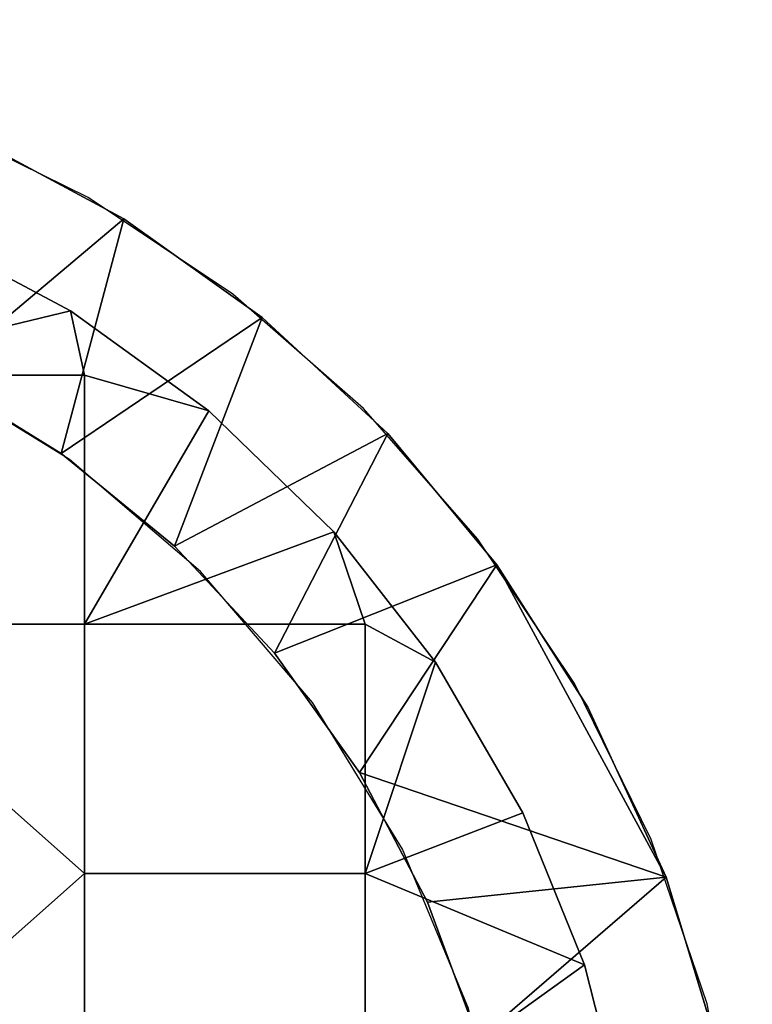
# Model space of a CAD drawing. Units: millimetres. Extents: x 9382 to 10282, y 627 to 1427.
# Drawn here: x 10241 to 10282, y 1372 to 1427 of the extents above; entities that cross this region are included whole.
import ezdxf

# ---------------------------------------------------------------- set-up
doc = ezdxf.new("R2010")
doc.units = ezdxf.units.MM
doc.header["$MEASUREMENT"] = 0
doc.layers.add('Domyslny', color=7, linetype='Continuous')

msp = doc.modelspace()

# ---------------------------------------------------------------- linework, layer by layer
at = {"layer": 'Domyslny'}
for points in [[(10282.162, 702.148), (10282.162, 1352.148), (10281.521, 1361.938), (10279.607, 1371.56), (10276.453, 1380.85), (10272.114, 1389.648), (10266.664, 1397.805), (10260.195, 1405.181), (10252.819, 1411.65), (10244.662, 1417.1), (10235.863, 1421.439), (10226.574, 1424.593), (10216.952, 1426.507), (10207.162, 1427.148), (9457.162, 1427.148)], [(10269.162, 702.148), (10269.162, 1352.148), (10268.399, 1361.847), (10266.128, 1371.307), (10262.405, 1380.296), (10257.321, 1388.591), (10251.003, 1395.989), (10243.605, 1402.307), (10235.31, 1407.391), (10226.321, 1411.114), (10216.861, 1413.385), (10207.162, 1414.148), (9457.162, 1414.148)]]:
    msp.add_lwpolyline(points, dxfattribs=at)
for points in [[(10246.676, 1415.895), (10236.086, 1406.988), (10238.344, 1420.359)], [(10246.676, 1415.895, 43), (10238.344, 1420.359, 43), (10236.086, 1406.988, 43)], [(10246.676, 1415.895, 40.312), (10246.676, 1415.895, 37.625), (10238.344, 1420.359, 37.625), (10238.344, 1420.359, 40.312)], [(10246.676, 1415.895, 37.625), (10246.676, 1415.895, 34.938), (10238.344, 1420.359, 34.938), (10238.344, 1420.359, 37.625)], [(10246.676, 1415.895, 34.938), (10246.676, 1415.895, 32.25), (10238.344, 1420.359, 32.25), (10238.344, 1420.359, 34.938)], [(10246.676, 1415.895, 32.25), (10246.676, 1415.895, 29.562), (10238.344, 1420.359, 29.562), (10238.344, 1420.359, 32.25)], [(10246.676, 1415.895, 29.562), (10246.676, 1415.895, 26.875), (10238.344, 1420.359, 26.875), (10238.344, 1420.359, 29.562)], [(10246.676, 1415.895, 26.875), (10246.676, 1415.895, 24.188), (10238.344, 1420.359, 24.188), (10238.344, 1420.359, 26.875)], [(10246.676, 1415.895, 24.188), (10246.676, 1415.895, 21.5), (10238.344, 1420.359, 21.5), (10238.344, 1420.359, 24.188)], [(10246.676, 1415.895, 21.5), (10246.676, 1415.895, 18.812), (10238.344, 1420.359, 18.812), (10238.344, 1420.359, 21.5)], [(10246.676, 1415.895, 18.812), (10246.676, 1415.895, 16.125), (10238.344, 1420.359, 16.125), (10238.344, 1420.359, 18.812)], [(10246.676, 1415.895, 16.125), (10246.676, 1415.895, 13.438), (10238.344, 1420.359, 13.438), (10238.344, 1420.359, 16.125)], [(10246.676, 1415.895, 13.438), (10246.676, 1415.895, 10.75), (10238.344, 1420.359, 10.75), (10238.344, 1420.359, 13.438)], [(10246.676, 1415.895, 10.75), (10246.676, 1415.895, 8.062), (10238.344, 1420.359, 8.062), (10238.344, 1420.359, 10.75)], [(10246.676, 1415.895, 8.062), (10246.676, 1415.895, 5.375), (10238.344, 1420.359, 5.375), (10238.344, 1420.359, 8.062)], [(10246.676, 1415.895, 5.375), (10246.676, 1415.895, 2.688), (10238.344, 1420.359, 2.688), (10238.344, 1420.359, 5.375)], [(10238.344, 1420.359), (10246.676, 1415.895, 2.688), (10246.676, 1415.895)], [(10246.676, 1415.895, 43), (10238.344, 1420.359, 40.312), (10238.344, 1420.359, 43)], [(10238.344, 1420.359, 40.312), (10246.676, 1415.895, 43), (10246.676, 1415.895, 40.312)], [(10246.676, 1415.895, 2.688), (10238.344, 1420.359), (10238.344, 1420.359, 2.688)], [(10236.086, 1406.988), (10246.676, 1415.895), (10243.128, 1402.65)], [(10236.086, 1406.988, 43), (10243.128, 1402.65, 43), (10246.676, 1415.895, 43)], [(10254.489, 1410.331), (10243.128, 1402.65), (10246.676, 1415.895)], [(10254.489, 1410.331, 43), (10246.676, 1415.895, 43), (10243.128, 1402.65, 43)], [(10254.489, 1410.331, 40.312), (10254.489, 1410.331, 37.625), (10246.676, 1415.895, 37.625), (10246.676, 1415.895, 40.312)], [(10254.489, 1410.331, 37.625), (10254.489, 1410.331, 34.938), (10246.676, 1415.895, 34.938), (10246.676, 1415.895, 37.625)], [(10254.489, 1410.331, 34.938), (10254.489, 1410.331, 32.25), (10246.676, 1415.895, 32.25), (10246.676, 1415.895, 34.938)], [(10254.489, 1410.331, 32.25), (10254.489, 1410.331, 29.562), (10246.676, 1415.895, 29.562), (10246.676, 1415.895, 32.25)], [(10254.489, 1410.331, 29.562), (10254.489, 1410.331, 26.875), (10246.676, 1415.895, 26.875), (10246.676, 1415.895, 29.562)], [(10254.489, 1410.331, 26.875), (10254.489, 1410.331, 24.188), (10246.676, 1415.895, 24.188), (10246.676, 1415.895, 26.875)], [(10254.489, 1410.331, 24.188), (10254.489, 1410.331, 21.5), (10246.676, 1415.895, 21.5), (10246.676, 1415.895, 24.188)], [(10254.489, 1410.331, 21.5), (10254.489, 1410.331, 18.812), (10246.676, 1415.895, 18.812), (10246.676, 1415.895, 21.5)], [(10254.489, 1410.331, 18.812), (10254.489, 1410.331, 16.125), (10246.676, 1415.895, 16.125), (10246.676, 1415.895, 18.812)], [(10254.489, 1410.331, 16.125), (10254.489, 1410.331, 13.438), (10246.676, 1415.895, 13.438), (10246.676, 1415.895, 16.125)], [(10254.489, 1410.331, 13.438), (10254.489, 1410.331, 10.75), (10246.676, 1415.895, 10.75), (10246.676, 1415.895, 13.438)], [(10254.489, 1410.331, 10.75), (10254.489, 1410.331, 8.062), (10246.676, 1415.895, 8.062), (10246.676, 1415.895, 10.75)], [(10254.489, 1410.331, 8.062), (10254.489, 1410.331, 5.375), (10246.676, 1415.895, 5.375), (10246.676, 1415.895, 8.062)], [(10254.489, 1410.331, 5.375), (10254.489, 1410.331, 2.688), (10246.676, 1415.895, 2.688), (10246.676, 1415.895, 5.375)], [(10246.676, 1415.895), (10254.489, 1410.331, 2.688), (10254.489, 1410.331)], [(10254.489, 1410.331, 43), (10246.676, 1415.895, 40.312), (10246.676, 1415.895, 43)], [(10246.676, 1415.895, 40.312), (10254.489, 1410.331, 43), (10254.489, 1410.331, 40.312)], [(10254.489, 1410.331, 2.688), (10246.676, 1415.895), (10246.676, 1415.895, 2.688)], [(10243.658, 1410.707), (10228.591, 1407.077), (10235.227, 1415.183)], [(10243.658, 1410.707, 3), (10235.227, 1415.183, 3), (10228.591, 1407.077, 3)], [(10235.227, 1415.183), (10243.658, 1410.707, 3), (10243.658, 1410.707)], [(10243.658, 1410.707, 3), (10235.227, 1415.183), (10235.227, 1415.183, 3)], [(10228.591, 1407.077), (10243.658, 1410.707), (10244.448, 1407.077)], [(10228.591, 1407.077, 3), (10244.448, 1407.077, 3), (10243.658, 1410.707, 3)], [(10243.128, 1402.65), (10254.489, 1410.331), (10249.53, 1397.414)], [(10243.128, 1402.65, 43), (10249.53, 1397.414, 43), (10254.489, 1410.331, 43)], [(10251.462, 1405.049), (10244.448, 1407.077), (10243.658, 1410.707)], [(10243.658, 1410.707), (10243.658, 1410.707, 3), (10251.462, 1405.049)], [(10251.462, 1405.049, 3), (10251.462, 1405.049), (10243.658, 1410.707, 3)], [(10251.462, 1405.049, 3), (10243.658, 1410.707, 3), (10244.448, 1407.077, 3)], [(10261.571, 1403.768), (10249.53, 1397.414), (10254.489, 1410.331)], [(10261.571, 1403.768, 43), (10254.489, 1410.331, 43), (10249.53, 1397.414, 43)], [(10261.571, 1403.768, 40.312), (10261.571, 1403.768, 37.625), (10254.489, 1410.331, 37.625), (10254.489, 1410.331, 40.312)], [(10261.571, 1403.768, 37.625), (10261.571, 1403.768, 34.938), (10254.489, 1410.331, 34.938), (10254.489, 1410.331, 37.625)], [(10261.571, 1403.768, 34.938), (10261.571, 1403.768, 32.25), (10254.489, 1410.331, 32.25), (10254.489, 1410.331, 34.938)], [(10261.571, 1403.768, 32.25), (10261.571, 1403.768, 29.562), (10254.489, 1410.331, 29.562), (10254.489, 1410.331, 32.25)], [(10261.571, 1403.768, 29.562), (10261.571, 1403.768, 26.875), (10254.489, 1410.331, 26.875), (10254.489, 1410.331, 29.562)], [(10261.571, 1403.768, 26.875), (10261.571, 1403.768, 24.188), (10254.489, 1410.331, 24.188), (10254.489, 1410.331, 26.875)], [(10261.571, 1403.768, 24.188), (10261.571, 1403.768, 21.5), (10254.489, 1410.331, 21.5), (10254.489, 1410.331, 24.188)], [(10261.571, 1403.768, 21.5), (10261.571, 1403.768, 18.812), (10254.489, 1410.331, 18.812), (10254.489, 1410.331, 21.5)], [(10261.571, 1403.768, 18.812), (10261.571, 1403.768, 16.125), (10254.489, 1410.331, 16.125), (10254.489, 1410.331, 18.812)], [(10261.571, 1403.768, 16.125), (10261.571, 1403.768, 13.438), (10254.489, 1410.331, 13.438), (10254.489, 1410.331, 16.125)], [(10261.571, 1403.768, 13.438), (10261.571, 1403.768, 10.75), (10254.489, 1410.331, 10.75), (10254.489, 1410.331, 13.438)], [(10261.571, 1403.768, 10.75), (10261.571, 1403.768, 8.062), (10254.489, 1410.331, 8.062), (10254.489, 1410.331, 10.75)], [(10261.571, 1403.768, 8.062), (10261.571, 1403.768, 5.375), (10254.489, 1410.331, 5.375), (10254.489, 1410.331, 8.062)], [(10261.571, 1403.768, 5.375), (10261.571, 1403.768, 2.688), (10254.489, 1410.331, 2.688), (10254.489, 1410.331, 5.375)], [(10254.489, 1410.331), (10261.571, 1403.768, 2.688), (10261.571, 1403.768)], [(10261.571, 1403.768, 43), (10254.489, 1410.331, 40.312), (10254.489, 1410.331, 43)], [(10254.489, 1410.331, 40.312), (10261.571, 1403.768, 43), (10261.571, 1403.768, 40.312)], [(10261.571, 1403.768, 2.688), (10254.489, 1410.331), (10254.489, 1410.331, 2.688)], [(10244.448, 1407.077), (10244.448, 1393.005), (10228.591, 1393.005), (10228.591, 1407.077)], [(10244.448, 1407.077, 3), (10228.591, 1407.077, 3), (10228.591, 1393.005, 3), (10244.448, 1393.005, 3)], [(10236.086, 1406.988, 40.312), (10236.086, 1406.988, 37.625), (10243.128, 1402.65, 37.625), (10243.128, 1402.65, 40.312)], [(10236.086, 1406.988, 37.625), (10236.086, 1406.988, 34.938), (10243.128, 1402.65, 34.938), (10243.128, 1402.65, 37.625)], [(10236.086, 1406.988, 34.938), (10236.086, 1406.988, 32.25), (10243.128, 1402.65, 32.25), (10243.128, 1402.65, 34.938)], [(10236.086, 1406.988, 32.25), (10236.086, 1406.988, 29.562), (10243.128, 1402.65, 29.562), (10243.128, 1402.65, 32.25)], [(10236.086, 1406.988, 29.562), (10236.086, 1406.988, 26.875), (10243.128, 1402.65, 26.875), (10243.128, 1402.65, 29.562)], [(10236.086, 1406.988, 26.875), (10236.086, 1406.988, 24.188), (10243.128, 1402.65, 24.188), (10243.128, 1402.65, 26.875)], [(10236.086, 1406.988, 24.188), (10236.086, 1406.988, 21.5), (10243.128, 1402.65, 21.5), (10243.128, 1402.65, 24.188)], [(10236.086, 1406.988, 21.5), (10236.086, 1406.988, 18.812), (10243.128, 1402.65, 18.812), (10243.128, 1402.65, 21.5)], [(10236.086, 1406.988, 18.812), (10236.086, 1406.988, 16.125), (10243.128, 1402.65, 16.125), (10243.128, 1402.65, 18.812)], [(10236.086, 1406.988, 16.125), (10236.086, 1406.988, 13.438), (10243.128, 1402.65, 13.438), (10243.128, 1402.65, 16.125)], [(10236.086, 1406.988, 13.438), (10236.086, 1406.988, 10.75), (10243.128, 1402.65, 10.75), (10243.128, 1402.65, 13.438)], [(10236.086, 1406.988, 10.75), (10236.086, 1406.988, 8.062), (10243.128, 1402.65, 8.062), (10243.128, 1402.65, 10.75)], [(10236.086, 1406.988, 8.062), (10236.086, 1406.988, 5.375), (10243.128, 1402.65, 5.375), (10243.128, 1402.65, 8.062)], [(10236.086, 1406.988, 5.375), (10236.086, 1406.988, 2.688), (10243.128, 1402.65, 2.688), (10243.128, 1402.65, 5.375)], [(10243.128, 1402.65), (10236.086, 1406.988, 2.688), (10236.086, 1406.988)], [(10236.086, 1406.988, 43), (10243.128, 1402.65, 40.312), (10243.128, 1402.65, 43)], [(10243.128, 1402.65, 40.312), (10236.086, 1406.988, 43), (10236.086, 1406.988, 40.312)], [(10236.086, 1406.988, 2.688), (10243.128, 1402.65), (10243.128, 1402.65, 2.688)], [(10244.448, 1407.077), (10251.462, 1405.049), (10244.448, 1393.005)], [(10244.448, 1407.077, 3), (10244.448, 1393.005, 3), (10251.462, 1405.049, 3)], [(10258.526, 1398.221), (10244.448, 1393.005), (10251.462, 1405.049)], [(10258.526, 1398.221, 3), (10251.462, 1405.049, 3), (10244.448, 1393.005, 3)], [(10251.462, 1405.049), (10258.526, 1398.221, 3), (10258.526, 1398.221)], [(10258.526, 1398.221, 3), (10251.462, 1405.049), (10251.462, 1405.049, 3)], [(10249.53, 1397.414), (10261.571, 1403.768), (10255.178, 1391.372)], [(10249.53, 1397.414, 43), (10255.178, 1391.372, 43), (10261.571, 1403.768, 43)], [(10267.742, 1396.364), (10255.178, 1391.372), (10261.571, 1403.768)], [(10267.742, 1396.364, 43), (10261.571, 1403.768, 43), (10255.178, 1391.372, 43)], [(10267.742, 1396.364, 40.312), (10267.742, 1396.364, 37.625), (10261.571, 1403.768, 37.625), (10261.571, 1403.768, 40.312)], [(10267.742, 1396.364, 37.625), (10267.742, 1396.364, 34.938), (10261.571, 1403.768, 34.938), (10261.571, 1403.768, 37.625)], [(10267.742, 1396.364, 34.938), (10267.742, 1396.364, 32.25), (10261.571, 1403.768, 32.25), (10261.571, 1403.768, 34.938)], [(10267.742, 1396.364, 32.25), (10267.742, 1396.364, 29.562), (10261.571, 1403.768, 29.562), (10261.571, 1403.768, 32.25)], [(10267.742, 1396.364, 29.562), (10267.742, 1396.364, 26.875), (10261.571, 1403.768, 26.875), (10261.571, 1403.768, 29.562)], [(10267.742, 1396.364, 26.875), (10267.742, 1396.364, 24.188), (10261.571, 1403.768, 24.188), (10261.571, 1403.768, 26.875)], [(10267.742, 1396.364, 24.188), (10267.742, 1396.364, 21.5), (10261.571, 1403.768, 21.5), (10261.571, 1403.768, 24.188)], [(10267.742, 1396.364, 21.5), (10267.742, 1396.364, 18.812), (10261.571, 1403.768, 18.812), (10261.571, 1403.768, 21.5)], [(10267.742, 1396.364, 18.812), (10267.742, 1396.364, 16.125), (10261.571, 1403.768, 16.125), (10261.571, 1403.768, 18.812)], [(10267.742, 1396.364, 16.125), (10267.742, 1396.364, 13.438), (10261.571, 1403.768, 13.438), (10261.571, 1403.768, 16.125)], [(10267.742, 1396.364, 13.438), (10267.742, 1396.364, 10.75), (10261.571, 1403.768, 10.75), (10261.571, 1403.768, 13.438)], [(10267.742, 1396.364, 10.75), (10267.742, 1396.364, 8.062), (10261.571, 1403.768, 8.062), (10261.571, 1403.768, 10.75)], [(10267.742, 1396.364, 8.062), (10267.742, 1396.364, 5.375), (10261.571, 1403.768, 5.375), (10261.571, 1403.768, 8.062)], [(10267.742, 1396.364, 5.375), (10267.742, 1396.364, 2.688), (10261.571, 1403.768, 2.688), (10261.571, 1403.768, 5.375)], [(10261.571, 1403.768), (10267.742, 1396.364, 2.688), (10267.742, 1396.364)], [(10267.742, 1396.364, 43), (10261.571, 1403.768, 40.312), (10261.571, 1403.768, 43)], [(10261.571, 1403.768, 40.312), (10267.742, 1396.364, 43), (10267.742, 1396.364, 40.312)], [(10267.742, 1396.364, 2.688), (10261.571, 1403.768), (10261.571, 1403.768, 2.688)], [(10243.128, 1402.65, 40.312), (10243.128, 1402.65, 37.625), (10249.53, 1397.414, 37.625), (10249.53, 1397.414, 40.312)], [(10243.128, 1402.65, 37.625), (10243.128, 1402.65, 34.938), (10249.53, 1397.414, 34.938), (10249.53, 1397.414, 37.625)], [(10243.128, 1402.65, 34.938), (10243.128, 1402.65, 32.25), (10249.53, 1397.414, 32.25), (10249.53, 1397.414, 34.938)], [(10243.128, 1402.65, 32.25), (10243.128, 1402.65, 29.562), (10249.53, 1397.414, 29.562), (10249.53, 1397.414, 32.25)], [(10243.128, 1402.65, 29.562), (10243.128, 1402.65, 26.875), (10249.53, 1397.414, 26.875), (10249.53, 1397.414, 29.562)], [(10243.128, 1402.65, 26.875), (10243.128, 1402.65, 24.188), (10249.53, 1397.414, 24.188), (10249.53, 1397.414, 26.875)], [(10243.128, 1402.65, 24.188), (10243.128, 1402.65, 21.5), (10249.53, 1397.414, 21.5), (10249.53, 1397.414, 24.188)], [(10243.128, 1402.65, 21.5), (10243.128, 1402.65, 18.812), (10249.53, 1397.414, 18.812), (10249.53, 1397.414, 21.5)], [(10243.128, 1402.65, 18.812), (10243.128, 1402.65, 16.125), (10249.53, 1397.414, 16.125), (10249.53, 1397.414, 18.812)], [(10243.128, 1402.65, 16.125), (10243.128, 1402.65, 13.438), (10249.53, 1397.414, 13.438), (10249.53, 1397.414, 16.125)], [(10243.128, 1402.65, 13.438), (10243.128, 1402.65, 10.75), (10249.53, 1397.414, 10.75), (10249.53, 1397.414, 13.438)], [(10243.128, 1402.65, 10.75), (10243.128, 1402.65, 8.062), (10249.53, 1397.414, 8.062), (10249.53, 1397.414, 10.75)], [(10243.128, 1402.65, 8.062), (10243.128, 1402.65, 5.375), (10249.53, 1397.414, 5.375), (10249.53, 1397.414, 8.062)], [(10243.128, 1402.65, 5.375), (10243.128, 1402.65, 2.688), (10249.53, 1397.414, 2.688), (10249.53, 1397.414, 5.375)], [(10249.53, 1397.414), (10243.128, 1402.65, 2.688), (10243.128, 1402.65)], [(10243.128, 1402.65, 43), (10249.53, 1397.414, 40.312), (10249.53, 1397.414, 43)], [(10249.53, 1397.414, 40.312), (10243.128, 1402.65, 43), (10243.128, 1402.65, 40.312)], [(10243.128, 1402.65, 2.688), (10249.53, 1397.414), (10249.53, 1397.414, 2.688)], [(10244.448, 1393.005), (10258.526, 1398.221), (10260.305, 1393.005)], [(10244.448, 1393.005, 3), (10260.305, 1393.005, 3), (10258.526, 1398.221, 3)], [(10264.276, 1390.865), (10260.305, 1393.005), (10258.526, 1398.221)], [(10258.526, 1398.221), (10258.526, 1398.221, 3), (10264.276, 1390.865)], [(10264.276, 1390.865, 3), (10264.276, 1390.865), (10258.526, 1398.221, 3)], [(10264.276, 1390.865, 3), (10258.526, 1398.221, 3), (10260.305, 1393.005, 3)], [(10249.53, 1397.414, 40.312), (10249.53, 1397.414, 37.625), (10255.178, 1391.372, 37.625), (10255.178, 1391.372, 40.312)], [(10249.53, 1397.414, 37.625), (10249.53, 1397.414, 34.938), (10255.178, 1391.372, 34.938), (10255.178, 1391.372, 37.625)], [(10249.53, 1397.414, 34.938), (10249.53, 1397.414, 32.25), (10255.178, 1391.372, 32.25), (10255.178, 1391.372, 34.938)], [(10249.53, 1397.414, 32.25), (10249.53, 1397.414, 29.562), (10255.178, 1391.372, 29.562), (10255.178, 1391.372, 32.25)], [(10249.53, 1397.414, 29.562), (10249.53, 1397.414, 26.875), (10255.178, 1391.372, 26.875), (10255.178, 1391.372, 29.562)], [(10249.53, 1397.414, 26.875), (10249.53, 1397.414, 24.188), (10255.178, 1391.372, 24.188), (10255.178, 1391.372, 26.875)], [(10249.53, 1397.414, 24.188), (10249.53, 1397.414, 21.5), (10255.178, 1391.372, 21.5), (10255.178, 1391.372, 24.188)], [(10249.53, 1397.414, 21.5), (10249.53, 1397.414, 18.812), (10255.178, 1391.372, 18.812), (10255.178, 1391.372, 21.5)], [(10249.53, 1397.414, 18.812), (10249.53, 1397.414, 16.125), (10255.178, 1391.372, 16.125), (10255.178, 1391.372, 18.812)], [(10249.53, 1397.414, 16.125), (10249.53, 1397.414, 13.438), (10255.178, 1391.372, 13.438), (10255.178, 1391.372, 16.125)], [(10249.53, 1397.414, 13.438), (10249.53, 1397.414, 10.75), (10255.178, 1391.372, 10.75), (10255.178, 1391.372, 13.438)], [(10249.53, 1397.414, 10.75), (10249.53, 1397.414, 8.062), (10255.178, 1391.372, 8.062), (10255.178, 1391.372, 10.75)], [(10249.53, 1397.414, 8.062), (10249.53, 1397.414, 5.375), (10255.178, 1391.372, 5.375), (10255.178, 1391.372, 8.062)], [(10249.53, 1397.414, 5.375), (10249.53, 1397.414, 2.688), (10255.178, 1391.372, 2.688), (10255.178, 1391.372, 5.375)], [(10255.178, 1391.372), (10249.53, 1397.414, 2.688), (10249.53, 1397.414)], [(10249.53, 1397.414, 43), (10255.178, 1391.372, 40.312), (10255.178, 1391.372, 43)], [(10255.178, 1391.372, 40.312), (10249.53, 1397.414, 43), (10249.53, 1397.414, 40.312)], [(10249.53, 1397.414, 2.688), (10255.178, 1391.372), (10255.178, 1391.372, 2.688)], [(10255.178, 1391.372), (10267.742, 1396.364), (10259.972, 1384.632)], [(10255.178, 1391.372, 43), (10259.972, 1384.632, 43), (10267.742, 1396.364, 43)], [(10277.295, 1378.727), (10259.972, 1384.632), (10267.742, 1396.364)], [(10277.295, 1378.727, 43), (10267.742, 1396.364, 43), (10259.972, 1384.632, 43)], [(10277.295, 1378.727), (10267.742, 1396.364), (10272.867, 1388.312)], [(10272.867, 1388.312, 40.312), (10272.867, 1388.312, 37.625), (10267.742, 1396.364, 37.625), (10267.742, 1396.364, 40.312)], [(10272.867, 1388.312, 37.625), (10272.867, 1388.312, 34.938), (10267.742, 1396.364, 34.938), (10267.742, 1396.364, 37.625)], [(10272.867, 1388.312, 34.938), (10272.867, 1388.312, 32.25), (10267.742, 1396.364, 32.25), (10267.742, 1396.364, 34.938)], [(10272.867, 1388.312, 32.25), (10272.867, 1388.312, 29.562), (10267.742, 1396.364, 29.562), (10267.742, 1396.364, 32.25)], [(10272.867, 1388.312, 29.562), (10272.867, 1388.312, 26.875), (10267.742, 1396.364, 26.875), (10267.742, 1396.364, 29.562)], [(10272.867, 1388.312, 26.875), (10272.867, 1388.312, 24.188), (10267.742, 1396.364, 24.188), (10267.742, 1396.364, 26.875)], [(10272.867, 1388.312, 24.188), (10272.867, 1388.312, 21.5), (10267.742, 1396.364, 21.5), (10267.742, 1396.364, 24.188)], [(10272.867, 1388.312, 21.5), (10272.867, 1388.312, 18.812), (10267.742, 1396.364, 18.812), (10267.742, 1396.364, 21.5)], [(10272.867, 1388.312, 18.812), (10272.867, 1388.312, 16.125), (10267.742, 1396.364, 16.125), (10267.742, 1396.364, 18.812)], [(10272.867, 1388.312, 16.125), (10272.867, 1388.312, 13.438), (10267.742, 1396.364, 13.438), (10267.742, 1396.364, 16.125)], [(10272.867, 1388.312, 13.438), (10272.867, 1388.312, 10.75), (10267.742, 1396.364, 10.75), (10267.742, 1396.364, 13.438)], [(10272.867, 1388.312, 10.75), (10272.867, 1388.312, 8.062), (10267.742, 1396.364, 8.062), (10267.742, 1396.364, 10.75)], [(10272.867, 1388.312, 8.062), (10272.867, 1388.312, 5.375), (10267.742, 1396.364, 5.375), (10267.742, 1396.364, 8.062)], [(10272.867, 1388.312, 5.375), (10272.867, 1388.312, 2.688), (10267.742, 1396.364, 2.688), (10267.742, 1396.364, 5.375)], [(10267.742, 1396.364), (10272.867, 1388.312, 2.688), (10272.867, 1388.312)], [(10272.867, 1388.312, 43), (10267.742, 1396.364, 40.312), (10267.742, 1396.364, 43)], [(10267.742, 1396.364, 40.312), (10272.867, 1388.312, 43), (10272.867, 1388.312, 40.312)], [(10272.867, 1388.312, 2.688), (10267.742, 1396.364), (10267.742, 1396.364, 2.688)], [(10277.295, 1378.727, 43), (10272.867, 1388.312, 43), (10267.742, 1396.364, 43)], [(10228.591, 1393.005), (10244.448, 1378.934), (10228.591, 1364.863)], [(10244.448, 1378.934), (10228.591, 1393.005), (10244.448, 1393.005)], [(10228.591, 1393.005, 3), (10228.591, 1364.863, 3), (10244.448, 1378.934, 3)], [(10244.448, 1378.934, 3), (10244.448, 1393.005, 3), (10228.591, 1393.005, 3)], [(10260.305, 1393.005), (10260.305, 1378.934), (10244.448, 1378.934), (10244.448, 1393.005)], [(10260.305, 1393.005, 3), (10244.448, 1393.005, 3), (10244.448, 1378.934, 3), (10260.305, 1378.934, 3)], [(10260.305, 1393.005), (10264.276, 1390.865), (10260.305, 1378.934)], [(10260.305, 1393.005, 3), (10260.305, 1378.934, 3), (10264.276, 1390.865, 3)], [(10255.178, 1391.372, 40.312), (10255.178, 1391.372, 37.625), (10259.972, 1384.632, 37.625), (10259.972, 1384.632, 40.312)], [(10255.178, 1391.372, 37.625), (10255.178, 1391.372, 34.938), (10259.972, 1384.632, 34.938), (10259.972, 1384.632, 37.625)], [(10255.178, 1391.372, 34.938), (10255.178, 1391.372, 32.25), (10259.972, 1384.632, 32.25), (10259.972, 1384.632, 34.938)], [(10255.178, 1391.372, 32.25), (10255.178, 1391.372, 29.562), (10259.972, 1384.632, 29.562), (10259.972, 1384.632, 32.25)], [(10255.178, 1391.372, 29.562), (10255.178, 1391.372, 26.875), (10259.972, 1384.632, 26.875), (10259.972, 1384.632, 29.562)], [(10255.178, 1391.372, 26.875), (10255.178, 1391.372, 24.188), (10259.972, 1384.632, 24.188), (10259.972, 1384.632, 26.875)], [(10255.178, 1391.372, 24.188), (10255.178, 1391.372, 21.5), (10259.972, 1384.632, 21.5), (10259.972, 1384.632, 24.188)], [(10255.178, 1391.372, 21.5), (10255.178, 1391.372, 18.812), (10259.972, 1384.632, 18.812), (10259.972, 1384.632, 21.5)], [(10255.178, 1391.372, 18.812), (10255.178, 1391.372, 16.125), (10259.972, 1384.632, 16.125), (10259.972, 1384.632, 18.812)], [(10255.178, 1391.372, 16.125), (10255.178, 1391.372, 13.438), (10259.972, 1384.632, 13.438), (10259.972, 1384.632, 16.125)], [(10255.178, 1391.372, 13.438), (10255.178, 1391.372, 10.75), (10259.972, 1384.632, 10.75), (10259.972, 1384.632, 13.438)], [(10255.178, 1391.372, 10.75), (10255.178, 1391.372, 8.062), (10259.972, 1384.632, 8.062), (10259.972, 1384.632, 10.75)], [(10255.178, 1391.372, 8.062), (10255.178, 1391.372, 5.375), (10259.972, 1384.632, 5.375), (10259.972, 1384.632, 8.062)], [(10255.178, 1391.372, 5.375), (10255.178, 1391.372, 2.688), (10259.972, 1384.632, 2.688), (10259.972, 1384.632, 5.375)], [(10259.972, 1384.632), (10255.178, 1391.372, 2.688), (10255.178, 1391.372)], [(10255.178, 1391.372, 43), (10259.972, 1384.632, 40.312), (10259.972, 1384.632, 43)], [(10259.972, 1384.632, 40.312), (10255.178, 1391.372, 43), (10255.178, 1391.372, 40.312)], [(10255.178, 1391.372, 2.688), (10259.972, 1384.632), (10259.972, 1384.632, 2.688)], [(10269.203, 1382.347), (10260.305, 1378.934), (10264.276, 1390.865)], [(10269.203, 1382.347, 3), (10264.276, 1390.865, 3), (10260.305, 1378.934, 3)], [(10264.276, 1390.865), (10269.203, 1382.347, 3), (10269.203, 1382.347)], [(10269.203, 1382.347, 3), (10264.276, 1390.865), (10264.276, 1390.865, 3)], [(10277.295, 1378.727, 40.312), (10277.295, 1378.727, 37.625), (10272.867, 1388.312, 37.625), (10272.867, 1388.312, 40.312)], [(10277.295, 1378.727, 37.625), (10277.295, 1378.727, 34.938), (10272.867, 1388.312, 34.938), (10272.867, 1388.312, 37.625)], [(10277.295, 1378.727, 34.938), (10277.295, 1378.727, 32.25), (10272.867, 1388.312, 32.25), (10272.867, 1388.312, 34.938)], [(10277.295, 1378.727, 32.25), (10277.295, 1378.727, 29.562), (10272.867, 1388.312, 29.562), (10272.867, 1388.312, 32.25)], [(10277.295, 1378.727, 29.562), (10277.295, 1378.727, 26.875), (10272.867, 1388.312, 26.875), (10272.867, 1388.312, 29.562)], [(10277.295, 1378.727, 26.875), (10277.295, 1378.727, 24.188), (10272.867, 1388.312, 24.188), (10272.867, 1388.312, 26.875)], [(10277.295, 1378.727, 24.188), (10277.295, 1378.727, 21.5), (10272.867, 1388.312, 21.5), (10272.867, 1388.312, 24.188)], [(10277.295, 1378.727, 21.5), (10277.295, 1378.727, 18.812), (10272.867, 1388.312, 18.812), (10272.867, 1388.312, 21.5)], [(10277.295, 1378.727, 18.812), (10277.295, 1378.727, 16.125), (10272.867, 1388.312, 16.125), (10272.867, 1388.312, 18.812)], [(10277.295, 1378.727, 16.125), (10277.295, 1378.727, 13.438), (10272.867, 1388.312, 13.438), (10272.867, 1388.312, 16.125)], [(10277.295, 1378.727, 13.438), (10277.295, 1378.727, 10.75), (10272.867, 1388.312, 10.75), (10272.867, 1388.312, 13.438)], [(10277.295, 1378.727, 10.75), (10277.295, 1378.727, 8.062), (10272.867, 1388.312, 8.062), (10272.867, 1388.312, 10.75)], [(10277.295, 1378.727, 8.062), (10277.295, 1378.727, 5.375), (10272.867, 1388.312, 5.375), (10272.867, 1388.312, 8.062)], [(10277.295, 1378.727, 5.375), (10277.295, 1378.727, 2.688), (10272.867, 1388.312, 2.688), (10272.867, 1388.312, 5.375)], [(10272.867, 1388.312), (10277.295, 1378.727, 2.688), (10277.295, 1378.727)], [(10277.295, 1378.727, 43), (10272.867, 1388.312, 40.312), (10272.867, 1388.312, 43)], [(10272.867, 1388.312, 40.312), (10277.295, 1378.727, 43), (10277.295, 1378.727, 40.312)], [(10277.295, 1378.727, 2.688), (10272.867, 1388.312), (10272.867, 1388.312, 2.688)], [(10259.972, 1384.632), (10277.295, 1378.727), (10263.825, 1377.313)], [(10259.972, 1384.632, 40.312), (10259.972, 1384.632, 37.625), (10263.825, 1377.313, 37.625), (10263.825, 1377.313, 40.312)], [(10259.972, 1384.632, 37.625), (10259.972, 1384.632, 34.938), (10263.825, 1377.313, 34.938), (10263.825, 1377.313, 37.625)], [(10259.972, 1384.632, 34.938), (10259.972, 1384.632, 32.25), (10263.825, 1377.313, 32.25), (10263.825, 1377.313, 34.938)], [(10259.972, 1384.632, 32.25), (10259.972, 1384.632, 29.562), (10263.825, 1377.313, 29.562), (10263.825, 1377.313, 32.25)], [(10259.972, 1384.632, 29.562), (10259.972, 1384.632, 26.875), (10263.825, 1377.313, 26.875), (10263.825, 1377.313, 29.562)], [(10259.972, 1384.632, 26.875), (10259.972, 1384.632, 24.188), (10263.825, 1377.313, 24.188), (10263.825, 1377.313, 26.875)], [(10259.972, 1384.632, 24.188), (10259.972, 1384.632, 21.5), (10263.825, 1377.313, 21.5), (10263.825, 1377.313, 24.188)], [(10259.972, 1384.632, 21.5), (10259.972, 1384.632, 18.812), (10263.825, 1377.313, 18.812), (10263.825, 1377.313, 21.5)], [(10259.972, 1384.632, 18.812), (10259.972, 1384.632, 16.125), (10263.825, 1377.313, 16.125), (10263.825, 1377.313, 18.812)], [(10259.972, 1384.632, 16.125), (10259.972, 1384.632, 13.438), (10263.825, 1377.313, 13.438), (10263.825, 1377.313, 16.125)], [(10259.972, 1384.632, 13.438), (10259.972, 1384.632, 10.75), (10263.825, 1377.313, 10.75), (10263.825, 1377.313, 13.438)], [(10259.972, 1384.632, 10.75), (10259.972, 1384.632, 8.062), (10263.825, 1377.313, 8.062), (10263.825, 1377.313, 10.75)], [(10259.972, 1384.632, 8.062), (10259.972, 1384.632, 5.375), (10263.825, 1377.313, 5.375), (10263.825, 1377.313, 8.062)], [(10259.972, 1384.632, 5.375), (10259.972, 1384.632, 2.688), (10263.825, 1377.313, 2.688), (10263.825, 1377.313, 5.375)], [(10263.825, 1377.313), (10259.972, 1384.632, 2.688), (10259.972, 1384.632)], [(10259.972, 1384.632, 43), (10263.825, 1377.313, 40.312), (10263.825, 1377.313, 43)], [(10263.825, 1377.313, 40.312), (10259.972, 1384.632, 43), (10259.972, 1384.632, 40.312)], [(10259.972, 1384.632, 2.688), (10263.825, 1377.313), (10263.825, 1377.313, 2.688)], [(10259.972, 1384.632, 43), (10263.825, 1377.313, 43), (10277.295, 1378.727, 43)], [(10272.688, 1373.766), (10260.305, 1378.934), (10269.203, 1382.347)], [(10272.688, 1373.766, 3), (10269.203, 1382.347, 3), (10260.305, 1378.934, 3)], [(10269.203, 1382.347), (10272.688, 1373.766, 3), (10272.688, 1373.766)], [(10272.688, 1373.766, 3), (10269.203, 1382.347), (10269.203, 1382.347, 3)], [(10228.591, 1364.863), (10244.448, 1378.934), (10244.448, 1364.863)], [(10228.591, 1364.863, 3), (10244.448, 1364.863, 3), (10244.448, 1378.934, 3)], [(10260.305, 1378.934), (10260.305, 1364.863), (10244.448, 1364.863), (10244.448, 1378.934)], [(10260.305, 1378.934, 3), (10244.448, 1378.934, 3), (10244.448, 1364.863, 3), (10260.305, 1364.863, 3)], [(10260.305, 1378.934), (10272.688, 1373.766), (10260.305, 1364.863)], [(10260.305, 1378.934, 3), (10260.305, 1364.863, 3), (10272.688, 1373.766, 3)], [(10263.825, 1377.313), (10277.295, 1378.727), (10266.671, 1369.547)], [(10263.825, 1377.313, 43), (10266.671, 1369.547, 43), (10277.295, 1378.727, 43)], [(10280.264, 1368.916), (10266.671, 1369.547), (10277.295, 1378.727)], [(10280.264, 1368.916, 43), (10277.295, 1378.727, 43), (10266.671, 1369.547, 43)], [(10280.264, 1368.916, 40.312), (10280.264, 1368.916, 37.625), (10277.295, 1378.727, 37.625), (10277.295, 1378.727, 40.312)], [(10280.264, 1368.916, 37.625), (10280.264, 1368.916, 34.938), (10277.295, 1378.727, 34.938), (10277.295, 1378.727, 37.625)], [(10280.264, 1368.916, 34.938), (10280.264, 1368.916, 32.25), (10277.295, 1378.727, 32.25), (10277.295, 1378.727, 34.938)], [(10280.264, 1368.916, 32.25), (10280.264, 1368.916, 29.562), (10277.295, 1378.727, 29.562), (10277.295, 1378.727, 32.25)], [(10280.264, 1368.916, 29.562), (10280.264, 1368.916, 26.875), (10277.295, 1378.727, 26.875), (10277.295, 1378.727, 29.562)], [(10280.264, 1368.916, 26.875), (10280.264, 1368.916, 24.188), (10277.295, 1378.727, 24.188), (10277.295, 1378.727, 26.875)], [(10280.264, 1368.916, 24.188), (10280.264, 1368.916, 21.5), (10277.295, 1378.727, 21.5), (10277.295, 1378.727, 24.188)], [(10280.264, 1368.916, 21.5), (10280.264, 1368.916, 18.812), (10277.295, 1378.727, 18.812), (10277.295, 1378.727, 21.5)], [(10280.264, 1368.916, 18.812), (10280.264, 1368.916, 16.125), (10277.295, 1378.727, 16.125), (10277.295, 1378.727, 18.812)], [(10280.264, 1368.916, 16.125), (10280.264, 1368.916, 13.438), (10277.295, 1378.727, 13.438), (10277.295, 1378.727, 16.125)], [(10280.264, 1368.916, 13.438), (10280.264, 1368.916, 10.75), (10277.295, 1378.727, 10.75), (10277.295, 1378.727, 13.438)], [(10280.264, 1368.916, 10.75), (10280.264, 1368.916, 8.062), (10277.295, 1378.727, 8.062), (10277.295, 1378.727, 10.75)], [(10280.264, 1368.916, 8.062), (10280.264, 1368.916, 5.375), (10277.295, 1378.727, 5.375), (10277.295, 1378.727, 8.062)], [(10280.264, 1368.916, 5.375), (10280.264, 1368.916, 2.688), (10277.295, 1378.727, 2.688), (10277.295, 1378.727, 5.375)], [(10277.295, 1378.727), (10280.264, 1368.916, 2.688), (10280.264, 1368.916)], [(10280.264, 1368.916, 43), (10277.295, 1378.727, 40.312), (10277.295, 1378.727, 43)], [(10277.295, 1378.727, 40.312), (10280.264, 1368.916, 43), (10280.264, 1368.916, 40.312)], [(10280.264, 1368.916, 2.688), (10277.295, 1378.727), (10277.295, 1378.727, 2.688)], [(10263.825, 1377.313, 40.312), (10263.825, 1377.313, 37.625), (10266.671, 1369.547, 37.625), (10266.671, 1369.547, 40.312)], [(10263.825, 1377.313, 37.625), (10263.825, 1377.313, 34.938), (10266.671, 1369.547, 34.938), (10266.671, 1369.547, 37.625)], [(10263.825, 1377.313, 34.938), (10263.825, 1377.313, 32.25), (10266.671, 1369.547, 32.25), (10266.671, 1369.547, 34.938)], [(10263.825, 1377.313, 32.25), (10263.825, 1377.313, 29.562), (10266.671, 1369.547, 29.562), (10266.671, 1369.547, 32.25)], [(10263.825, 1377.313, 29.562), (10263.825, 1377.313, 26.875), (10266.671, 1369.547, 26.875), (10266.671, 1369.547, 29.562)], [(10263.825, 1377.313, 26.875), (10263.825, 1377.313, 24.188), (10266.671, 1369.547, 24.188), (10266.671, 1369.547, 26.875)], [(10263.825, 1377.313, 24.188), (10263.825, 1377.313, 21.5), (10266.671, 1369.547, 21.5), (10266.671, 1369.547, 24.188)], [(10263.825, 1377.313, 21.5), (10263.825, 1377.313, 18.812), (10266.671, 1369.547, 18.812), (10266.671, 1369.547, 21.5)], [(10263.825, 1377.313, 18.812), (10263.825, 1377.313, 16.125), (10266.671, 1369.547, 16.125), (10266.671, 1369.547, 18.812)], [(10263.825, 1377.313, 16.125), (10263.825, 1377.313, 13.438), (10266.671, 1369.547, 13.438), (10266.671, 1369.547, 16.125)], [(10263.825, 1377.313, 13.438), (10263.825, 1377.313, 10.75), (10266.671, 1369.547, 10.75), (10266.671, 1369.547, 13.438)], [(10263.825, 1377.313, 10.75), (10263.825, 1377.313, 8.062), (10266.671, 1369.547, 8.062), (10266.671, 1369.547, 10.75)], [(10263.825, 1377.313, 8.062), (10263.825, 1377.313, 5.375), (10266.671, 1369.547, 5.375), (10266.671, 1369.547, 8.062)], [(10263.825, 1377.313, 5.375), (10263.825, 1377.313, 2.688), (10266.671, 1369.547, 2.688), (10266.671, 1369.547, 5.375)], [(10266.671, 1369.547), (10263.825, 1377.313, 2.688), (10263.825, 1377.313)], [(10263.825, 1377.313, 43), (10266.671, 1369.547, 40.312), (10266.671, 1369.547, 43)], [(10266.671, 1369.547, 40.312), (10263.825, 1377.313, 43), (10263.825, 1377.313, 40.312)], [(10263.825, 1377.313, 2.688), (10266.671, 1369.547), (10266.671, 1369.547, 2.688)], [(10275.089, 1364.27), (10260.305, 1364.863), (10272.688, 1373.766)], [(10275.089, 1364.27, 3), (10272.688, 1373.766, 3), (10260.305, 1364.863, 3)], [(10272.688, 1373.766), (10275.089, 1364.27, 3), (10275.089, 1364.27)], [(10275.089, 1364.27, 3), (10272.688, 1373.766), (10272.688, 1373.766, 3)]]:
    msp.add_3dface(points, dxfattribs=at)

doc.saveas('drawing.dxf')
